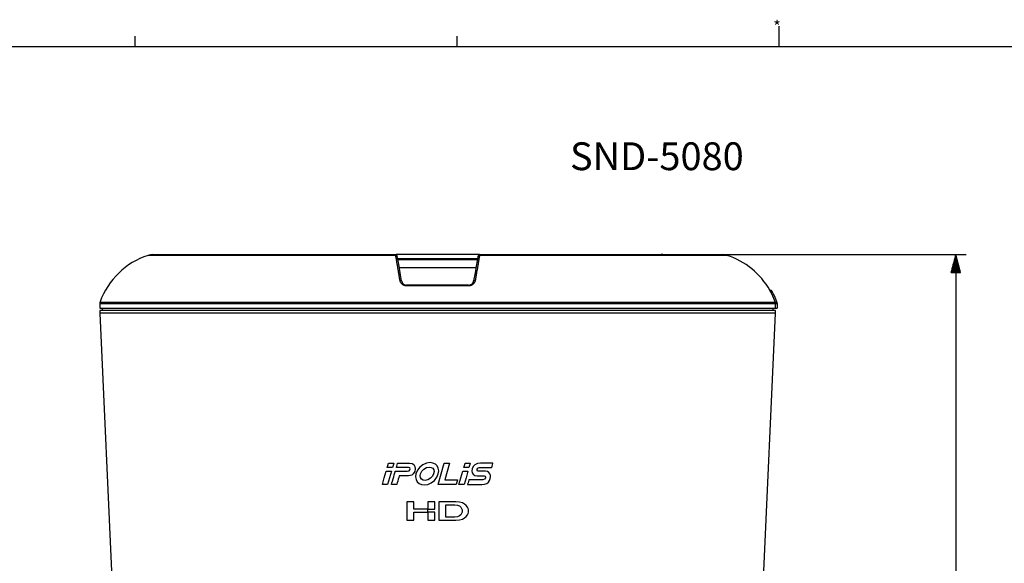
# Model space of a CAD drawing. Extents: x 5 to 1183, y 4 to 836.
# Drawn here: x 431 to 624, y 729 to 836 of the extents above; entities that cross this region are included whole.
import ezdxf

# ---------------------------------------------------------------- set-up
doc = ezdxf.new("R2010")
doc.units = 0
doc.header["$MEASUREMENT"] = 0
doc.layers.add('_______1', color=160, linetype='CONTINUOUS')
doc.styles.add('STD', font='txt')

msp = doc.modelspace()

# ---------------------------------------------------------------- linework, layer by layer
at = {"layer": '_______1', "color": 7}
for p, q in [((580, 835), (580, 831)), ((453.33, 833), (453.33, 831)), ((516.67, 833), (516.67, 831)), ((10, 831), (1179, 831)), ((461.93, 790.06), (461.94, 790)), ((569.44, 790.02), (616.87, 790.02)), ((614.87, 790.02), (613.93, 786.52)), ((614.52, 786.52), (614.52, 788.69)), ((614.57, 786.52), (614.57, 788.88)), ((614.62, 786.52), (614.62, 789.07)), ((614.67, 786.52), (614.67, 789.26)), ((614.72, 786.52), (614.72, 789.45)), ((614.77, 786.52), (614.77, 789.64)), ((614.82, 786.52), (614.82, 789.83)), ((614.87, 790.02), (614.87, 660.52)), ((615.81, 786.52), (614.87, 790.02)), ((614.87, 786.52), (614.87, 790.02)), ((614.87, 786.52), (614.87, 790.02)), ((614.92, 786.52), (614.92, 789.83)), ((614.97, 786.52), (614.97, 789.64)), ((615.02, 786.52), (615.02, 789.45)), ((615.08, 786.52), (615.08, 789.26)), ((615.13, 786.52), (615.13, 789.07)), ((615.18, 786.52), (615.18, 788.88)), ((615.23, 786.52), (615.23, 788.69)), ((614.01, 786.52), (614.01, 786.8)), ((614.06, 786.52), (614.06, 786.99)), ((614.11, 786.52), (614.11, 787.18)), ((614.16, 786.52), (614.16, 787.37)), ((614.21, 786.52), (614.21, 787.55)), ((614.26, 786.52), (614.26, 787.74)), ((614.31, 786.52), (614.31, 787.93)), ((614.36, 786.52), (614.36, 788.12)), ((614.42, 786.52), (614.42, 788.31)), ((614.47, 786.52), (614.47, 788.5)), ((615.28, 786.52), (615.28, 788.5)), ((615.33, 786.52), (615.33, 788.31)), ((615.38, 786.52), (615.38, 788.12)), ((615.43, 786.52), (615.43, 787.93)), ((615.48, 786.52), (615.48, 787.74)), ((615.53, 786.52), (615.53, 787.55)), ((615.58, 786.52), (615.58, 787.37)), ((615.63, 786.52), (615.63, 787.18)), ((615.69, 786.52), (615.69, 786.99)), ((615.74, 786.52), (615.74, 786.8)), ((613.93, 786.52), (615.81, 786.52)), ((613.96, 786.52), (613.96, 786.61)), ((613.96, 786.52), (613.96, 786.61)), ((615.79, 786.52), (615.79, 786.61)), ((615.79, 786.52), (615.79, 786.61)), ((578.26, 783.02), (578.31, 783.02)), ((446.39, 780.35), (446.39, 779.51)), ((446.39, 779.02), (446.39, 778.52)), ((446.89, 779.52), (446.89, 779.02)), ((578.89, 779.02), (578.89, 779.52)), ((579.39, 779.52), (579.39, 780.35)), ((579.39, 778.52), (579.39, 779.02)), ((579.69, 780.4), (579.69, 779.52)), ((446.39, 778.52), (448.85, 724.78)), ((576.93, 724.78), (579.39, 778.52))]:
    msp.add_line(p, q, dxfattribs=at)
for points in [[(504.65, 789.87), (501.17, 789.87), (497.74, 789.87), (494.37, 789.87), (491.06, 789.87), (487.85, 789.87), (484.72, 789.87), (481.71, 789.87), (478.82, 789.87), (476.05, 789.87), (473.43, 789.87), (470.96, 789.87), (468.65, 789.87), (466.51, 789.87), (464.55, 789.87), (462.77, 789.87), (461.19, 789.87), (459.81, 789.87), (458.62, 789.87), (457.65, 789.87), (456.89, 789.87), (456.35, 789.87), (456.02, 789.87), (455.91, 789.87)], [(456.84, 790.02), (456.95, 790.02), (457.27, 790.02), (457.8, 790.02), (458.55, 790.02), (459.5, 790.02), (460.66, 790.02), (462.02, 790.02), (463.57, 790.02), (465.31, 790.02), (467.23, 790.02), (469.33, 790.02), (471.59, 790.02), (474.01, 790.02), (476.58, 790.02), (479.29, 790.02), (482.13, 790.02), (485.09, 790.02), (488.15, 790.02), (491.31, 790.02), (494.55, 790.02), (497.86, 790.02), (501.23, 790.02), (504.64, 790.02)], [(504.65, 789.87), (504.64, 789.94), (504.64, 789.99), (504.64, 790.01), (504.64, 790.02)], [(504.65, 789.87), (504.85, 789.81), (504.96, 789.64)], [(505.48, 784.98), (505.47, 785.03), (505.46, 785.09), (505.45, 785.14), (505.44, 785.2), (505.43, 785.25), (505.42, 785.31), (505.42, 785.36), (505.41, 785.42), (505.4, 785.47), (505.39, 785.53), (505.38, 785.58), (505.37, 785.64), (505.36, 785.7), (505.35, 785.75), (505.34, 785.81), (505.33, 785.87), (505.32, 785.93), (505.31, 785.99), (505.3, 786.04), (505.29, 786.1), (505.28, 786.16), (505.27, 786.22), (505.26, 786.28), (505.25, 786.34), (505.24, 786.4), (505.23, 786.46), (505.22, 786.52), (505.21, 786.58), (505.17, 786.81), (505.13, 787.04), (505.05, 787.51), (504.97, 787.94), (504.94, 788.12), (504.91, 788.29), (504.89, 788.44), (504.86, 788.59), (504.84, 788.72), (504.82, 788.84), (504.8, 788.94), (504.79, 789.05), (504.78, 789.11), (504.77, 789.18), (504.75, 789.24), (504.74, 789.3), (504.73, 789.36), (504.73, 789.41), (504.72, 789.47), (504.71, 789.52), (504.7, 789.57), (504.69, 789.62), (504.68, 789.66), (504.68, 789.71), (504.67, 789.75), (504.66, 789.79), (504.66, 789.83), (504.65, 789.87)], [(521.14, 790.02), (517.88, 790.02), (514.59, 790.02), (511.3, 790.02), (508.01, 790.02), (504.75, 790.02)], [(505.8, 784.85), (505.53, 786.41), (505.29, 787.75), (505.1, 788.83), (504.96, 789.64)], [(505.02, 789.25), (506.44, 789.25), (510.02, 789.25), (513.61, 789.25), (517.2, 789.25), (520.77, 789.25)], [(520.72, 788.98), (517.17, 788.98), (513.6, 788.98), (510.03, 788.98), (506.48, 788.98), (505.07, 788.98)], [(520.82, 789.64), (520.68, 788.83), (520.49, 787.75), (520.25, 786.41), (519.98, 784.85)], [(521.13, 789.87), (521.13, 789.85), (521.13, 789.83), (521.12, 789.8), (521.12, 789.78), (521.11, 789.76), (521.11, 789.73), (521.11, 789.71), (521.1, 789.68), (521.1, 789.66), (521.09, 789.63), (521.09, 789.6), (521.08, 789.58), (521.08, 789.55), (521.07, 789.52), (521.07, 789.49), (521.06, 789.46), (521.06, 789.43), (521.05, 789.4), (521.05, 789.37), (521.04, 789.33), (521.04, 789.3), (521.03, 789.27), (521.03, 789.23), (521.02, 789.19), (521.01, 789.16), (521.01, 789.12), (521, 789.08), (520.99, 789.05), (520.98, 788.94), (520.96, 788.84), (520.94, 788.72), (520.92, 788.59), (520.89, 788.44), (520.87, 788.29), (520.84, 788.12), (520.81, 787.94), (520.73, 787.51), (520.65, 787.04), (520.62, 786.81), (520.57, 786.58), (520.56, 786.47), (520.54, 786.37), (520.52, 786.26), (520.5, 786.16), (520.49, 786.06), (520.47, 785.96), (520.45, 785.86), (520.43, 785.76), (520.42, 785.66), (520.4, 785.56), (520.38, 785.46), (520.37, 785.36), (520.35, 785.27), (520.33, 785.17), (520.32, 785.08), (520.3, 784.98)], [(521.13, 789.87), (520.93, 789.81), (520.82, 789.64)], [(521.14, 790.02), (521.14, 790.02), (521.14, 790.02), (521.14, 790.02), (521.14, 790.02), (521.14, 790.02), (521.14, 790.01), (521.14, 790.01), (521.14, 790.01), (521.14, 790.01), (521.14, 790), (521.14, 790), (521.14, 790), (521.14, 789.99), (521.14, 789.99), (521.14, 789.98), (521.14, 789.97), (521.14, 789.97), (521.14, 789.96), (521.14, 789.96), (521.14, 789.95), (521.14, 789.94), (521.14, 789.93), (521.14, 789.92), (521.14, 789.91), (521.14, 789.9), (521.13, 789.89), (521.13, 789.88), (521.13, 789.87)], [(569.87, 789.87), (569.76, 789.87), (569.43, 789.87), (568.89, 789.87), (568.13, 789.87), (567.16, 789.87), (565.98, 789.87), (564.59, 789.87), (563.01, 789.87), (561.23, 789.87), (559.27, 789.87), (557.13, 789.87), (554.82, 789.87), (552.35, 789.87), (549.73, 789.87), (546.97, 789.87), (544.07, 789.87), (541.06, 789.87), (537.94, 789.87), (534.72, 789.87), (531.41, 789.87), (528.04, 789.87), (524.61, 789.87), (521.13, 789.87)], [(521.14, 790.02), (524.55, 790.02), (527.92, 790.02), (531.23, 790.02), (534.47, 790.02), (537.63, 790.02), (540.69, 790.02), (543.65, 790.02), (546.49, 790.02), (549.2, 790.02), (551.77, 790.02), (554.19, 790.02), (556.45, 790.02), (558.55, 790.02), (560.47, 790.02), (562.21, 790.02), (563.77, 790.02), (565.12, 790.02), (566.28, 790.02), (567.23, 790.02), (567.98, 790.02), (568.51, 790.02), (568.83, 790.02), (568.94, 790.02)], [(557.18, 790.02), (557.02, 790.02), (556.88, 790.02)], [(505.33, 787.52), (508.32, 787.52), (511.34, 787.52), (514.36, 787.52), (517.38, 787.52), (520.37, 787.52)], [(507.34, 787.52), (507.53, 787.52), (507.72, 787.52)], [(515.81, 787.52), (516, 787.52), (516.19, 787.52)], [(505.48, 784.98), (505.7, 784.96), (505.8, 784.85)], [(506.76, 783.88), (506.75, 783.88), (506.73, 783.89), (506.71, 783.89), (506.69, 783.89), (506.67, 783.89), (506.66, 783.89), (506.64, 783.89), (506.62, 783.89), (506.6, 783.9), (506.58, 783.9), (506.56, 783.9), (506.55, 783.9), (506.53, 783.91), (506.51, 783.91), (506.45, 783.92), (506.39, 783.94), (506.33, 783.96), (506.27, 783.98), (506.22, 784.01), (506.16, 784.03), (506.11, 784.06), (506.06, 784.1), (505.96, 784.16), (505.88, 784.24), (505.8, 784.32), (505.73, 784.4), (505.67, 784.49), (505.61, 784.59), (505.59, 784.62), (505.58, 784.66), (505.56, 784.7), (505.55, 784.74), (505.53, 784.78), (505.52, 784.82), (505.51, 784.86), (505.5, 784.9), (505.49, 784.94), (505.48, 784.98)], [(505.8, 784.85), (505.81, 784.83), (505.81, 784.81), (505.81, 784.8), (505.82, 784.78), (505.82, 784.76), (505.83, 784.75), (505.83, 784.73), (505.83, 784.72), (505.84, 784.7), (505.84, 784.69), (505.85, 784.67), (505.86, 784.66), (505.86, 784.64), (505.87, 784.63), (505.87, 784.62), (505.88, 784.6), (505.89, 784.59), (505.89, 784.58), (505.9, 784.56), (505.91, 784.55), (505.95, 784.48), (506, 784.41), (506.05, 784.34), (506.11, 784.29), (506.18, 784.23), (506.25, 784.17), (506.33, 784.13), (506.41, 784.09), (506.44, 784.08), (506.46, 784.07), (506.49, 784.06), (506.52, 784.06), (506.54, 784.05), (506.57, 784.04), (506.6, 784.04), (506.62, 784.03), (506.65, 784.03), (506.68, 784.03), (506.71, 784.02), (506.73, 784.02), (506.76, 784.02), (506.79, 784.02)], [(518.99, 784.02), (519.01, 784.02), (519.03, 784.02), (519.04, 784.02), (519.06, 784.02), (519.07, 784.02), (519.09, 784.02), (519.11, 784.03), (519.12, 784.03), (519.14, 784.03), (519.15, 784.03), (519.17, 784.03), (519.18, 784.04), (519.2, 784.04), (519.22, 784.04), (519.23, 784.05), (519.25, 784.05), (519.26, 784.06), (519.28, 784.06), (519.29, 784.07), (519.31, 784.07), (519.33, 784.08), (519.34, 784.08), (519.36, 784.09), (519.37, 784.09), (519.45, 784.13), (519.53, 784.17), (519.6, 784.23), (519.67, 784.29), (519.73, 784.34), (519.78, 784.41), (519.83, 784.48), (519.88, 784.55), (519.89, 784.58), (519.9, 784.6), (519.91, 784.63), (519.93, 784.66), (519.94, 784.69), (519.95, 784.72), (519.96, 784.75), (519.96, 784.78), (519.97, 784.81), (519.98, 784.85)], [(520.3, 784.98), (520.3, 784.96), (520.29, 784.94), (520.29, 784.92), (520.28, 784.9), (520.28, 784.88), (520.27, 784.86), (520.27, 784.84), (520.26, 784.82), (520.26, 784.8), (520.25, 784.78), (520.24, 784.76), (520.24, 784.74), (520.23, 784.72), (520.22, 784.7), (520.21, 784.68), (520.2, 784.66), (520.2, 784.64), (520.19, 784.63), (520.18, 784.61), (520.17, 784.59), (520.11, 784.49), (520.05, 784.4), (519.98, 784.32), (519.9, 784.24), (519.82, 784.16), (519.72, 784.09), (519.62, 784.03), (519.51, 783.98), (519.45, 783.96), (519.39, 783.94), (519.33, 783.92), (519.27, 783.91), (519.24, 783.9), (519.21, 783.9), (519.18, 783.89), (519.15, 783.89), (519.11, 783.89), (519.08, 783.89), (519.05, 783.89), (519.02, 783.88)], [(520.3, 784.98), (520.09, 784.96), (519.98, 784.85)], [(506.76, 783.88), (506.77, 783.98), (506.79, 784.02)], [(512.89, 783.88), (509.82, 783.88), (506.76, 783.88)], [(512.89, 784.02), (509.84, 784.02), (506.79, 784.02)], [(512.89, 783.88), (512.89, 783.98), (512.89, 784.02)], [(518.99, 784.02), (515.95, 784.02), (512.89, 784.02)], [(519.02, 783.88), (515.96, 783.88), (512.89, 783.88)], [(519.02, 783.88), (519.01, 783.98), (518.99, 784.02)], [(578.31, 782.92), (578.31, 782.93), (578.3, 782.94), (578.3, 782.95), (578.3, 782.95), (578.29, 782.96), (578.29, 782.97), (578.29, 782.97), (578.28, 782.98), (578.28, 782.98), (578.28, 782.99), (578.27, 782.99), (578.27, 783), (578.27, 783), (578.27, 783.01), (578.26, 783.01), (578.26, 783.02), (578.26, 783.02), (578.26, 783.02)], [(578.31, 782.92), (578.31, 782.97), (578.31, 783), (578.31, 783.01), (578.31, 783.02)], [(578.48, 782.61), (578.48, 782.62), (578.47, 782.63), (578.47, 782.64), (578.46, 782.65), (578.45, 782.66), (578.45, 782.68), (578.44, 782.69), (578.44, 782.7), (578.43, 782.71), (578.42, 782.72), (578.42, 782.73), (578.41, 782.74), (578.41, 782.75), (578.4, 782.76), (578.4, 782.77), (578.39, 782.78), (578.38, 782.8), (578.37, 782.82), (578.36, 782.83), (578.36, 782.85), (578.35, 782.86), (578.34, 782.87), (578.33, 782.89), (578.33, 782.9), (578.32, 782.91), (578.31, 782.92)], [(578.74, 782.76), (578.75, 782.76), (578.75, 782.76), (578.75, 782.75), (578.75, 782.75), (578.75, 782.75), (578.75, 782.75)], [(578.48, 782.61), (578.65, 782.7), (578.74, 782.74)], [(579.33, 780.69), (579.31, 780.75), (579.28, 780.82), (579.26, 780.88), (579.23, 780.95), (579.21, 781.01), (579.18, 781.08), (579.16, 781.14), (579.13, 781.21), (579.11, 781.27), (579.08, 781.34), (579.05, 781.4), (579.02, 781.47), (579, 781.53), (578.97, 781.6), (578.94, 781.66), (578.91, 781.72), (578.88, 781.79), (578.86, 781.85), (578.83, 781.92), (578.8, 781.98), (578.77, 782.04), (578.74, 782.11), (578.71, 782.17), (578.67, 782.23), (578.64, 782.3), (578.61, 782.36), (578.58, 782.42), (578.55, 782.48), (578.52, 782.55), (578.48, 782.61)], [(578.74, 782.74), (578.75, 782.75), (578.75, 782.75)], [(446.45, 780.69), (446.41, 780.52), (446.39, 780.35)], [(512.89, 780.35), (508.98, 780.35), (505.09, 780.35), (501.22, 780.35), (497.39, 780.35), (493.61, 780.35), (489.91, 780.35), (486.28, 780.35), (482.74, 780.35), (479.31, 780.35), (475.99, 780.35), (472.81, 780.35), (469.76, 780.35), (466.86, 780.35), (464.11, 780.35), (461.54, 780.35), (459.15, 780.35), (456.94, 780.35), (454.92, 780.35), (453.11, 780.35), (451.5, 780.35), (450.1, 780.35), (448.92, 780.35), (447.97, 780.35), (447.23, 780.35), (446.73, 780.35), (446.39, 780.35)], [(446.39, 779.52), (446.73, 779.52), (447.23, 779.52), (447.97, 779.52), (448.92, 779.52), (450.1, 779.52), (451.5, 779.52), (453.11, 779.52), (454.92, 779.52), (456.94, 779.52), (459.15, 779.52), (461.54, 779.52), (464.11, 779.52), (466.86, 779.52), (469.76, 779.52), (472.81, 779.52), (475.99, 779.52), (479.31, 779.52), (482.74, 779.52), (486.28, 779.52), (489.91, 779.52), (493.61, 779.52), (497.39, 779.52), (501.22, 779.52), (505.09, 779.52), (508.98, 779.52), (512.89, 779.52)], [(579.39, 779.02), (579.29, 779.02), (578.97, 779.02), (578.45, 779.02), (577.72, 779.02), (576.79, 779.02), (575.66, 779.02), (574.33, 779.02), (572.81, 779.02), (571.09, 779.02), (569.2, 779.02), (567.13, 779.02), (564.88, 779.02), (562.48, 779.02), (559.91, 779.02), (557.2, 779.02), (554.35, 779.02), (551.37, 779.02), (548.27, 779.02), (545.06, 779.02), (541.74, 779.02), (538.34, 779.02), (534.85, 779.02), (531.3, 779.02), (527.69, 779.02), (524.03, 779.02), (520.34, 779.02), (516.62, 779.02), (512.89, 779.02), (509.16, 779.02), (505.45, 779.02), (501.75, 779.02), (498.09, 779.02), (494.48, 779.02), (490.93, 779.02), (487.44, 779.02), (484.04, 779.02), (480.72, 779.02), (477.51, 779.02), (474.41, 779.02), (471.43, 779.02), (468.58, 779.02), (465.87, 779.02), (463.31, 779.02), (460.9, 779.02), (458.66, 779.02), (456.58, 779.02), (454.69, 779.02), (452.98, 779.02), (451.45, 779.02), (450.12, 779.02), (448.99, 779.02), (448.06, 779.02), (447.33, 779.02), (446.81, 779.02), (446.5, 779.02), (446.39, 779.02)], [(446.45, 780.69), (446.54, 780.69), (446.73, 780.69), (447.02, 780.69), (447.41, 780.69), (447.91, 780.69), (448.51, 780.69), (449.23, 780.69), (450.05, 780.69), (450.97, 780.69), (452, 780.69), (453.14, 780.69), (454.37, 780.69), (455.71, 780.69), (457.14, 780.69), (458.66, 780.69), (460.26, 780.69), (461.95, 780.69), (463.72, 780.69), (465.56, 780.69), (467.47, 780.69), (469.44, 780.69), (471.46, 780.69), (473.53, 780.69), (475.65, 780.69), (477.8, 780.69), (479.99, 780.69), (482.2, 780.69), (484.42, 780.69), (486.67, 780.69), (488.92, 780.69), (491.17, 780.69), (493.42, 780.69), (495.66, 780.69), (497.89, 780.69), (500.11, 780.69), (502.31, 780.69), (504.48, 780.69), (506.63, 780.69), (508.75, 780.69), (510.84, 780.69), (512.89, 780.69)], [(446.89, 779.52), (446.99, 779.52), (447.31, 779.52), (447.82, 779.52), (448.55, 779.52), (449.47, 779.52), (450.59, 779.52), (451.91, 779.52), (453.43, 779.52), (455.13, 779.52), (457.01, 779.52), (459.06, 779.52), (461.29, 779.52), (463.68, 779.52), (466.22, 779.52), (468.91, 779.52), (471.74, 779.52), (474.7, 779.52), (477.78, 779.52), (480.97, 779.52), (484.25, 779.52), (487.63, 779.52), (491.09, 779.52), (494.62, 779.52), (498.2, 779.52), (501.84, 779.52), (505.5, 779.52), (509.19, 779.52), (512.89, 779.52), (516.59, 779.52), (520.28, 779.52), (523.95, 779.52), (527.58, 779.52), (531.16, 779.52), (534.69, 779.52), (538.15, 779.52), (541.53, 779.52), (544.82, 779.52), (548, 779.52), (551.08, 779.52), (554.04, 779.52), (556.87, 779.52), (559.56, 779.52), (562.1, 779.52), (564.49, 779.52), (566.72, 779.52), (568.77, 779.52), (570.66, 779.52), (572.35, 779.52), (573.87, 779.52), (575.19, 779.52), (576.31, 779.52), (577.24, 779.52), (577.96, 779.52), (578.48, 779.52), (578.79, 779.52), (578.89, 779.52)], [(505.39, 779.52), (505.42, 779.52), (505.45, 779.52)], [(512.89, 780.69), (515.54, 780.69), (518.25, 780.69), (521, 780.69), (523.8, 780.69), (526.64, 780.69), (529.5, 780.69), (532.39, 780.69), (535.29, 780.69), (538.18, 780.69), (541.07, 780.69), (543.94, 780.69), (546.77, 780.69), (549.56, 780.69), (552.29, 780.69), (554.95, 780.69), (557.52, 780.69), (560, 780.69), (562.37, 780.69), (564.61, 780.69), (566.72, 780.69), (568.69, 780.69), (570.51, 780.69), (572.17, 780.69), (573.66, 780.69), (574.99, 780.69), (576.13, 780.69), (577.1, 780.69), (577.9, 780.69), (578.51, 780.69), (578.96, 780.69), (579.23, 780.69), (579.33, 780.69)], [(579.39, 780.35), (579.26, 780.35), (578.92, 780.35), (578.38, 780.35), (577.63, 780.35), (576.68, 780.35), (575.54, 780.35), (574.2, 780.35), (572.66, 780.35), (570.94, 780.35), (569.04, 780.35), (566.96, 780.35), (564.72, 780.35), (562.31, 780.35), (559.75, 780.35), (557.04, 780.35), (554.2, 780.35), (551.22, 780.35), (548.13, 780.35), (544.93, 780.35), (541.62, 780.35), (538.23, 780.35), (534.76, 780.35), (531.22, 780.35), (527.62, 780.35), (523.98, 780.35), (520.3, 780.35), (516.6, 780.35), (512.89, 780.35)], [(512.89, 779.52), (517.22, 779.52), (521.53, 779.52), (525.81, 779.52), (530.03, 779.52), (534.18, 779.52), (538.23, 779.52), (541.62, 779.52), (544.93, 779.52), (548.13, 779.52), (551.22, 779.52), (554.2, 779.52), (557.04, 779.52), (559.75, 779.52), (562.31, 779.52), (564.72, 779.52), (566.96, 779.52), (569.04, 779.52), (570.94, 779.52), (572.66, 779.52), (574.2, 779.52), (575.54, 779.52), (576.68, 779.52), (577.63, 779.52), (578.38, 779.52), (578.92, 779.52), (579.26, 779.52), (579.39, 779.52)], [(520.33, 779.52), (520.36, 779.52), (520.39, 779.52)], [(579.33, 780.69), (579.33, 780.68), (579.34, 780.67), (579.34, 780.67), (579.34, 780.66), (579.34, 780.65), (579.34, 780.65), (579.35, 780.64), (579.35, 780.63)], [(579.35, 780.63), (579.55, 780.71), (579.63, 780.73)], [(579.35, 780.63), (579.35, 780.62), (579.36, 780.61), (579.36, 780.6), (579.36, 780.59), (579.36, 780.58), (579.37, 780.56), (579.37, 780.55), (579.37, 780.54), (579.37, 780.52), (579.38, 780.51), (579.38, 780.49), (579.38, 780.47), (579.38, 780.46), (579.38, 780.44), (579.39, 780.42), (579.39, 780.4)], [(579.39, 780.4), (579.61, 780.4), (579.69, 780.4)], [(579.39, 780.4), (579.39, 780.39), (579.39, 780.39), (579.39, 780.38), (579.39, 780.37), (579.39, 780.37), (579.39, 780.36), (579.39, 780.36), (579.39, 780.35)], [(579.39, 779.52), (579.61, 779.52), (579.69, 779.52)], [(512.89, 778.52), (509.16, 778.52), (505.45, 778.52), (501.75, 778.52), (498.09, 778.52), (494.48, 778.52), (490.93, 778.52), (487.44, 778.52), (484.04, 778.52), (480.72, 778.52), (477.51, 778.52), (474.41, 778.52), (471.43, 778.52), (468.58, 778.52), (465.87, 778.52), (463.31, 778.52), (460.9, 778.52), (458.66, 778.52), (456.58, 778.52), (454.69, 778.52), (452.98, 778.52), (451.45, 778.52), (450.12, 778.52), (448.99, 778.52), (448.06, 778.52), (447.33, 778.52), (446.81, 778.52), (446.5, 778.52), (446.39, 778.52)], [(579.39, 778.52), (579.29, 778.52), (578.97, 778.52), (578.45, 778.52), (577.72, 778.52), (576.79, 778.52), (575.66, 778.52), (574.33, 778.52), (572.81, 778.52), (571.09, 778.52), (569.2, 778.52), (567.13, 778.52), (564.88, 778.52), (562.48, 778.52), (559.91, 778.52), (557.2, 778.52), (554.35, 778.52), (551.37, 778.52), (548.27, 778.52), (545.06, 778.52), (541.74, 778.52), (538.34, 778.52), (534.85, 778.52), (531.3, 778.52), (527.69, 778.52), (524.03, 778.52), (520.34, 778.52), (516.62, 778.52), (512.89, 778.52)], [(502.98, 748.12), (503.11, 748.56), (503.24, 749), (503.75, 749), (504.26, 749), (504.14, 748.56), (504.01, 748.12), (503.49, 748.12), (502.98, 748.12)], [(507.44, 747.67), (507.48, 747.87), (507.4, 748.05), (507.16, 748.12), (507.06, 748.12), (506.79, 748.12), (506.4, 748.12), (505.96, 748.12), (505.52, 748.12), (505.14, 748.12), (504.87, 748.12), (504.77, 748.12), (504.79, 748.21), (504.86, 748.43), (504.93, 748.69), (505, 748.91), (505.02, 749), (505.12, 749), (505.38, 749), (505.75, 749), (506.18, 749), (506.6, 749), (506.97, 749), (507.24, 749), (507.33, 749), (507.85, 748.93), (508.21, 748.7), (508.42, 748.35), (508.5, 747.87), (508.38, 747.35), (508.07, 746.87), (507.79, 746.65), (507.48, 746.54), (507.14, 746.51), (506.78, 746.51), (506.7, 746.51), (506.49, 746.51), (506.21, 746.51), (505.9, 746.51), (505.62, 746.51), (505.42, 746.51), (505.34, 746.51), (505.31, 746.41), (505.24, 746.17), (505.14, 745.83), (505.04, 745.47), (504.94, 745.13), (504.87, 744.89), (504.85, 744.8), (504.77, 744.8), (504.58, 744.8), (504.33, 744.8), (504.08, 744.8), (503.89, 744.8), (503.81, 744.8), (503.83, 744.89), (503.9, 745.12), (504, 745.47), (504.12, 745.88), (504.25, 746.31), (504.36, 746.72), (504.46, 747.06), (504.53, 747.3), (504.56, 747.39), (504.66, 747.39), (504.93, 747.39), (505.3, 747.39), (505.74, 747.39), (506.17, 747.39), (506.55, 747.39), (506.81, 747.39), (506.91, 747.39), (507.26, 747.47), (507.44, 747.67)], [(511.42, 749.1), (510.69, 748.99), (510.01, 748.68), (509.4, 748.2), (508.93, 747.6), (508.63, 746.9), (508.56, 746.32), (508.65, 745.8), (508.88, 745.35), (509.23, 745.01), (509.69, 744.79), (510.24, 744.71), (510.96, 744.82), (511.65, 745.13), (512.25, 745.61), (512.73, 746.21), (513.02, 746.9), (513.1, 747.49), (513.02, 748.01), (512.8, 748.46), (512.44, 748.8), (511.98, 749.02), (511.42, 749.1)], [(510.44, 745.6), (510.02, 745.67), (509.72, 745.85), (509.54, 746.14), (509.48, 746.5), (509.54, 746.9), (509.79, 747.41), (510.19, 747.83), (510.69, 748.12), (511.23, 748.23), (511.65, 748.16), (511.94, 747.98), (512.12, 747.7), (512.18, 747.33), (512.11, 746.9), (511.87, 746.43), (511.46, 746.01), (510.96, 745.72), (510.44, 745.6)], [(513, 744.8), (513.6, 746.9), (514.21, 749), (514.72, 749), (515.23, 749), (514.78, 747.37), (514.32, 745.73), (515.57, 745.73), (516.82, 745.73), (516.68, 745.26), (516.55, 744.8), (514.77, 744.8), (513, 744.8)], [(518.03, 748.12), (518.16, 748.56), (518.29, 749), (518.8, 749), (519.32, 749), (519.19, 748.56), (519.06, 748.12), (518.55, 748.12), (518.03, 748.12)], [(519.04, 745.73), (519.01, 745.63), (518.95, 745.4), (518.87, 745.12), (518.8, 744.89), (518.78, 744.8), (518.87, 744.8), (519.11, 744.8), (519.44, 744.8), (519.8, 744.8), (520.14, 744.8), (520.38, 744.8), (520.47, 744.8), (520.61, 744.8), (520.87, 744.8), (521.18, 744.8), (521.44, 744.8), (521.6, 744.8), (522.13, 744.85), (522.55, 745.01), (522.87, 745.25), (523.1, 745.58), (523.24, 745.98), (523.29, 746.3), (523.27, 746.62), (523.17, 746.91), (522.99, 747.16), (522.7, 747.33), (522.3, 747.39), (522.19, 747.39), (521.93, 747.39), (521.59, 747.39), (521.25, 747.39), (520.99, 747.39), (520.89, 747.39), (520.73, 747.45), (520.66, 747.61), (520.66, 747.8), (520.79, 748.02), (521.09, 748.12), (521.21, 748.12), (521.49, 748.12), (521.87, 748.12), (522.31, 748.12), (522.75, 748.12), (523.13, 748.12), (523.4, 748.12), (523.5, 748.12), (523.53, 748.21), (523.59, 748.43), (523.67, 748.69), (523.73, 748.91), (523.76, 749), (523.65, 749), (523.38, 749), (523, 749), (522.55, 749), (522.11, 749), (521.73, 749), (521.46, 749), (521.35, 749), (520.72, 748.92), (520.22, 748.69), (519.86, 748.33), (519.66, 747.87), (519.62, 747.49), (519.69, 747.12), (519.88, 746.81), (520.19, 746.59), (520.65, 746.51), (520.75, 746.51), (521.01, 746.51), (521.35, 746.5), (521.69, 746.5), (521.95, 746.5), (522.06, 746.5), (522.23, 746.44), (522.3, 746.29), (522.29, 746.13), (522.13, 745.84), (521.81, 745.73), (521.72, 745.73), (521.46, 745.73), (521.09, 745.73), (520.66, 745.73), (520.2, 745.73), (519.76, 745.73), (519.39, 745.73), (519.14, 745.73), (519.04, 745.73)], [(502.02, 744.8), (502.4, 746.09), (502.77, 747.39), (503.28, 747.39), (503.8, 747.39), (503.42, 746.09), (503.05, 744.8), (502.54, 744.8), (502.02, 744.8)], [(517.08, 744.8), (517.45, 746.09), (517.82, 747.39), (518.34, 747.39), (518.85, 747.39), (518.48, 746.09), (518.1, 744.8), (517.59, 744.8), (517.08, 744.8)], [(508.18, 741.38), (507.49, 741.38), (506.8, 741.38), (506.8, 739.58), (506.8, 737.79), (507.49, 737.79), (508.18, 737.79), (508.18, 738.58), (508.18, 739.36), (509.56, 739.36), (510.94, 739.36), (510.94, 739.64), (510.94, 739.93), (509.56, 739.93), (508.18, 739.93), (508.18, 740.65), (508.18, 741.38)], [(510.94, 739.93), (511.63, 739.93), (512.32, 739.93), (512.32, 740.65), (512.32, 741.38), (511.63, 741.38), (510.94, 741.38), (510.94, 740.65), (510.94, 739.93)], [(516.5, 741.38), (516.4, 741.38), (516.15, 741.38), (515.77, 741.38), (515.31, 741.38), (514.81, 741.38), (514.32, 741.38), (513.86, 741.38), (513.48, 741.38), (513.22, 741.38), (513.13, 741.38), (513.13, 741.28), (513.13, 741), (513.13, 740.6), (513.13, 740.12), (513.13, 739.58), (513.13, 739.05), (513.13, 738.57), (513.13, 738.16), (513.13, 737.89), (513.13, 737.79), (513.22, 737.79), (513.48, 737.79), (513.86, 737.79), (514.32, 737.79), (514.81, 737.79), (515.31, 737.79), (515.77, 737.79), (516.15, 737.79), (516.4, 737.79), (516.5, 737.79), (517.21, 737.85), (517.78, 738), (518.21, 738.23), (518.53, 738.51), (518.75, 738.81), (518.89, 739.1), (518.96, 739.37), (518.98, 739.58), (518.96, 739.8), (518.89, 740.07), (518.75, 740.36), (518.53, 740.66), (518.21, 740.94), (517.78, 741.16), (517.21, 741.32), (516.5, 741.38)], [(516.28, 738.36), (516.18, 738.36), (515.93, 738.36), (515.58, 738.36), (515.21, 738.36), (514.86, 738.36), (514.61, 738.36), (514.51, 738.36), (514.51, 738.44), (514.51, 738.67), (514.51, 738.99), (514.51, 739.38), (514.51, 739.79), (514.51, 740.17), (514.51, 740.5), (514.51, 740.73), (514.51, 740.81), (514.61, 740.81), (514.86, 740.81), (515.21, 740.81), (515.58, 740.81), (515.93, 740.81), (516.18, 740.81), (516.28, 740.81), (516.79, 740.75), (517.17, 740.57), (517.44, 740.33), (517.61, 740.06), (517.71, 739.8), (517.73, 739.58), (517.71, 739.37), (517.61, 739.1), (517.44, 738.83), (517.17, 738.6), (516.79, 738.42), (516.28, 738.36)], [(512.32, 737.79), (512.32, 738.58), (512.32, 739.36), (511.63, 739.36), (510.94, 739.36), (510.94, 738.58), (510.94, 737.79), (511.63, 737.79), (512.32, 737.79)]]:
    msp.add_lwpolyline(points, dxfattribs=at)
for points in [[(455.91, 789.87), (451.52, 788.44), (448.03, 785.06), (446.46, 780.72)], [(456.84, 790.02), (456.52, 790.02), (456.21, 789.97), (455.91, 789.87)], [(504.93, 789.77), (504.91, 789.91), (504.78, 790.02), (504.64, 790.02)], [(521.14, 790.02), (521, 790.02), (520.87, 789.91), (520.85, 789.77)], [(569.87, 789.87), (569.57, 789.97), (569.26, 790.02), (568.94, 790.02)], [(578.26, 783.02), (576.42, 786.27), (573.42, 788.71), (569.87, 789.87)], [(578.74, 782.76), (578.66, 782.92), (578.49, 783.02), (578.31, 783.02)], [(579.63, 780.73), (579.39, 781.43), (579.09, 782.1), (578.75, 782.75)], [(579.69, 780.4), (579.69, 780.51), (579.67, 780.63), (579.63, 780.73)]]:
    msp.add_open_spline(points, degree=3, dxfattribs=at)

# ---------------------------------------------------------------- texts
at = {"layer": '_______1', "color": 7, "attachment_point": 1, "style": 'STD'}
for s, insert, char_height in [('\\fArial|b0|i0;*', (578.93, 836.05), 2.3479), ('\\fArial|b0|i0;SND-5080', (538.94, 812.12), 5.4784)]:
    msp.add_mtext(s, dxfattribs=dict(at, insert=insert, char_height=char_height))

doc.saveas('drawing.dxf')
